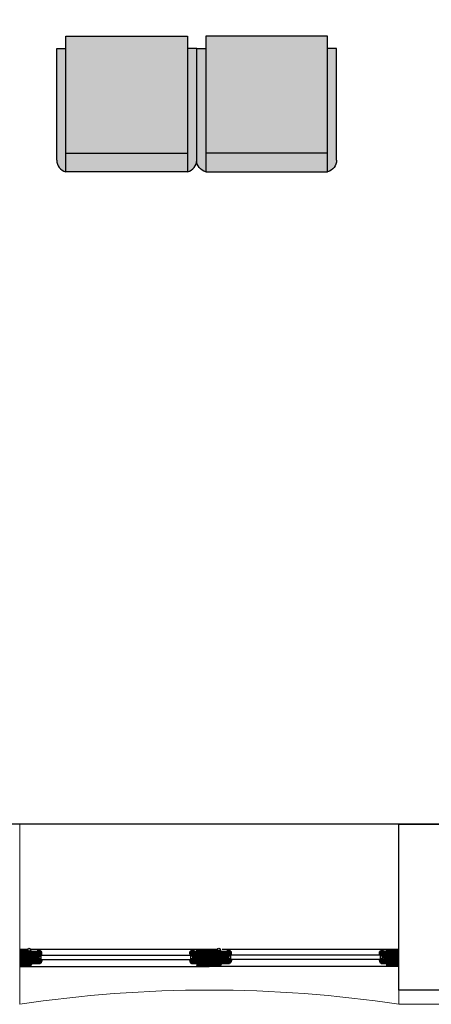
# Model space of a CAD drawing. Units: millimetres. Extents: x 11706 to 69606, y 10911 to 38811.
# Drawn here: x 29306 to 31043, y 10951 to 15105 of the extents above; entities that cross this region are included whole.
import ezdxf

# ---------------------------------------------------------------- set-up
doc = ezdxf.new("R2010")
doc.units = ezdxf.units.MM
for name, color, linetype in [('2', 7, 'Continuous'), ('doors', 4, 'Continuous'), ('floor', 172, 'Continuous'), ('Furniture', 34, 'Continuous'), ('Plaster', 81, 'Continuous'), ('wall', 5, 'Continuous')]:
    doc.layers.add(name, color=color, linetype=linetype)
doc.layers.add('concr', color=5, linetype='Continuous', lineweight=50)
doc.layers.add('hatch', color=252, linetype='Continuous', lineweight=0)

# ---------------------------------------------------------------- blocks, each defined once
blk = doc.blocks.new('dfgdddd')
at = {"layer": 'hatch', "ltscale": 10, "true_color": 0x8f8f8f}
h = blk.add_hatch(color=252, dxfattribs=at)
h.paths.add_polyline_path([(295.3, 522.3, 0.341999), (257.2, 571.5), (257.2, 50.8), (295.3, 50.8)])
h.paths.add_polyline_path([(-295.3, 50.8), (-257.2, 50.8), (-257.2, 571.5, 0.341999), (-295.3, 522.3)])
at = {"layer": 'hatch', "ltscale": 10}
h = blk.add_hatch(color=254, dxfattribs=at)
h.paths.add_polyline_path([(-257.2, 493.7), (-257.2, 0), (257.2, 0), (257.2, 493.7)])
h.paths.add_polyline_path([(257.2, 493.7), (257.2, 571.5), (-257.2, 571.5), (-257.2, 493.7)])
at = {"ltscale": 10}
for p, q in [((-257.2, 0), (-257.2, 571.5)), ((-257.2, 571.5), (257.2, 571.5)), ((257.2, 571.5), (257.2, 0)), ((-295.3, 522.3), (-295.3, 50.8)), ((295.3, 522.3), (295.3, 50.8)), ((257.2, 493.7), (-257.2, 493.7)), ((-295.3, 50.8), (-257.2, 50.8)), ((295.3, 50.8), (257.2, 50.8)), ((257.2, 0), (-257.2, 0))]:
    blk.add_line(p, q, dxfattribs=at)
for centre, start, end in [((-244.5, 522.3), 104.4775, 180), ((244.5, 522.3), 0, 75.5225)]:
    blk.add_arc(centre, 50.8, start, end, dxfattribs=at)
blk = doc.blocks.new('Joint-K7335')
at = {"layer": '2', "color": 7}
for points in [[(3.9, 10.7, -0.206505), (4.5, 11.8, -0.277528), (4.6, 11.7), (4.7, 11.5, 0.626267), (5.4, 11.5, 0.131441), (5.5, 11.7), (5.5, 18, 0.509109), (4.6, 18.4, -0.294424), (2, 18.3, 0.173488), (1.3, 18.5), (0, 18.5), (0, 2.1, 0.415334), (1.2, 0.9, 0.048115), (1.5, 0.9, 0.113375), (1.5, 1), (4, 2.8, 0.235966), (4, 2.9), (4, 3.3, 0.247659), (4, 3.4, 0.287937), (3.6, 3.4), (1.8, 2.3, -0.576722), (1.5, 2.5), (1.5, 3.3, -0.235966), (1.6, 3.5), (4, 5.3, 0.235966), (4, 5.3), (4, 5.7, 0.247659), (4, 5.8, 0.287937), (3.6, 5.8), (1.8, 4.8, -0.576722), (1.5, 5), (1.5, 6.3, -0.384094), (2.6, 7.5, -0.021813), (2.7, 7.5), (6.5, 7.5), (6.5, 7.6, 0.333043), (5.7, 8.5, -0.293245), (5.3, 8.9, 0.008528), (5.2, 9.3, 0.265517), (5, 9.5, 0.023748), (4.8, 9.5, -0.356149), (3.9, 10.7, -0.356149)], [(3.2, 10.8, 0.355005), (4.6, 8.8, -0.567624), (4.7, 8.8, -0.24708), (4.4, 8.7), (2.2, 9, -0.351704), (1.2, 10.1), (1.2, 12.9, -0.414214), (1.5, 13.2), (1.6, 13.2, 0.277073), (1.9, 13.4), (3.7, 16.8, -0.041112), (3.8, 17), (4.1, 17.7, -0.50666), (4.6, 17.7, -0.2771), (4.6, 17.5), (4.6, 13.3, 0.213422), (4.7, 13.1, -0.886227), (4.4, 12.6, 0.250571), (3.2, 10.8)]]:
    blk.add_lwpolyline(points, format="xyb", dxfattribs=at)
blk.add_lwpolyline([(1.6, 17.8, 0.632714), (1, 17.6), (1, 14.2, 0.78091), (1.6, 14.1), (3.2, 17.1, -0.117333), (3.3, 17.2, 1.218085), (3, 17.5, -0.285776), (2.7, 17.3, -0.145588)], format="xyb", close=True, dxfattribs=at)
blk = doc.blocks.new('wind 1400')
h = blk.add_hatch()
h.set_pattern_fill('ANSI31', color=4, angle=-90, style=0)
h.set_pattern_definition([(225, (7116.948, 124612.3033), (-2.24506403, 2.24506403), [])])
edge = h.paths.add_edge_path()
edge.add_line((-7.8, 1558), (-7.8, 1551.6))
edge.add_line((-7.8, 1551.6), (-17.5, 1551.6))
edge.add_line((-17.5, 1551.6), (-19.3, 1554.6))
edge.add_arc((-20.6, 1553.9), 1.5, 30.1137, 90)
edge.add_line((-20.6, 1555.4), (-23.9, 1555.4))
edge.add_line((-23.9, 1555.4), (-24.3, 1555))
edge.add_line((-24.3, 1555), (-24.3, 1514.1))
edge.add_line((-24.3, 1514.1), (-22.8, 1514.1))
edge.add_arc((-16.8, 1514.1), 6, 180, 270)
edge.add_line((-16.8, 1508.1), (-16.8, 1506.6))
edge.add_line((-16.8, 1506.6), (-13, 1506.6))
edge.add_line((-13, 1506.6), (-13, 1522))
edge.add_line((-13, 1522), (-5.5, 1522))
edge.add_line((-5.5, 1522), (-5.5, 1526.5))
edge.add_line((-5.5, 1526.5), (2, 1526.5))
edge.add_line((2, 1526.5), (2, 1522))
edge.add_line((2, 1522), (26.7, 1522))
edge.add_line((26.7, 1522), (26.7, 1558.8))
edge.add_line((26.7, 1558.8), (26.4, 1559.1))
edge.add_line((26.4, 1559.1), (6.5, 1558.6))
edge.add_line((6.5, 1558.6), (6.1, 1558.2))
edge.add_line((6.1, 1558.2), (6.1, 1551.6))
edge.add_line((6.1, 1551.6), (-0.6, 1551.6))
edge.add_line((-0.6, 1551.6), (-4.8, 1558.4))
edge.add_line((-4.8, 1558.4), (-7.4, 1558.4))
edge.add_line((-7.4, 1558.4), (-7.8, 1558))
edge = h.paths.add_edge_path()
edge.add_line((16.2, 1521.3), (16.2, 1516))
edge.add_line((16.2, 1516), (14.7, 1516))
edge.add_line((14.7, 1516), (14.7, 1506.6))
edge.add_line((14.7, 1506.6), (25.2, 1506.6))
edge.add_arc((29.1, 1506.7), 3.87, 108.7208, 181.2952, ccw=False)
edge.add_arc((26.6, 1514), 3.87, 288.7208, 361.2952)
edge.add_line((30.5, 1514.1), (32, 1514.1))
edge.add_line((32, 1514.1), (32, 1524.4))
edge.add_line((32, 1524.4), (26.7, 1525.4))
edge.add_line((26.7, 1525.4), (26.7, 1521.6))
edge.add_line((26.7, 1521.6), (16.2, 1521.3))
edge = h.paths.add_edge_path()
edge.add_line((7.5, 1560.3), (26.7, 1560.3))
edge.add_arc((33.5, 1560.3), 6.75, 90, 180, ccw=False)
edge.add_line((33.5, 1567), (34.5, 1567))
edge.add_line((34.5, 1567), (34.5, 1600))
edge.add_line((34.5, 1600), (-36, 1600))
edge.add_line((-36, 1600), (-36, 1556.5))
edge.add_line((-36, 1556.5), (-34.5, 1556.5))
edge.add_arc((-28.5, 1556.5), 6, 180, 270)
edge.add_line((-28.5, 1550.5), (-28.5, 1549))
edge.add_line((-28.5, 1549), (-25.4, 1549))
edge.add_line((-25.4, 1549), (-25.4, 1557.3))
edge.add_line((-25.4, 1557.3), (-16.4, 1557.3))
edge.add_line((-16.4, 1557.3), (-14.1, 1553.5))
edge.add_line((-14.1, 1553.5), (-12.3, 1553.5))
edge.add_line((-12.3, 1553.5), (-11.9, 1553.9))
edge.add_line((-11.9, 1553.9), (-11.9, 1567.4))
edge.add_line((-11.9, 1567.4), (-8.9, 1567.4))
edge.add_line((-8.9, 1567.4), (-8.9, 1561.8))
edge.add_line((-8.9, 1561.8), (-6.4, 1561.8))
edge.add_line((-6.4, 1561.8), (-6.4, 1560.3))
edge.add_line((-6.4, 1560.3), (-4.3, 1560.3))
edge.add_line((-4.3, 1560.3), (-0.3, 1553.5))
edge.add_line((-0.3, 1553.5), (1.6, 1553.5))
edge.add_line((1.6, 1553.5), (2, 1553.9))
edge.add_line((2, 1553.9), (2, 1567.4))
edge.add_line((2, 1567.4), (5, 1567.4))
edge.add_line((5, 1567.4), (5, 1561.8))
edge.add_line((5, 1561.8), (7.5, 1561.8))
at = {"ltscale": 10}
h = blk.add_hatch(dxfattribs=at)
h.set_pattern_fill('BRASS', color=4, scale=0.225, angle=-135, style=0)
h.set_pattern_definition([(315, (591.1752, 3518.9014), (-1.0102788, -1.0102788), []), (315, (590.67, 3518.3963), (-1.0102788, -1.0102788), [0.714375, -0.3571875])])
h.paths.add_polyline_path([(-13, 1518.6), (-10, 1518.6), (-10, 1509.6), (-13, 1509.6)])
h = blk.add_hatch(dxfattribs=at)
h.set_pattern_fill('ANGLE', color=4, scale=0.1125, angle=-135, style=0)
h.set_pattern_definition([(315, (591.1752, 3518.9014), (-0.55565335, -0.55565335), [0.5715, -0.2143125]), (225, (591.1752, 3518.9014), (-0.55565335, 0.55565335), [0.5715, -0.2143125])])
h.paths.add_polyline_path([(-13, 1509.6), (-10, 1509.6), (-10, 1506.6), (-13, 1506.6)])
h = blk.add_hatch(dxfattribs=at)
h.set_pattern_fill('ANGLE', color=4, scale=0.1125, angle=-135, style=0)
h.set_pattern_definition([(315, (600.9252, 3518.9014), (-0.55565335, -0.55565335), [0.5715, -0.2143125]), (225, (600.9252, 3518.9014), (-0.55565335, 0.55565335), [0.5715, -0.2143125])])
edge = h.paths.add_edge_path()
edge.add_line((14.7, 1522), (14.7, 1519.8))
edge.add_line((14.7, 1519.8), (13.2, 1519.8))
edge.add_arc((13.5, 1520.9), 1.16, 104.793, 255.207, ccw=False)
edge.add_line((13.2, 1522), (14.7, 1522))
h = blk.add_hatch(dxfattribs=at)
h.set_pattern_fill('ANGLE', color=4, scale=0.1125, angle=-135, style=0)
h.set_pattern_definition([(315, (600.9252, 3523.0264), (-0.55565335, -0.55565335), [0.5715, -0.2143125]), (225, (600.9252, 3523.0264), (-0.55565335, 0.55565335), [0.5715, -0.2143125])])
edge = h.paths.add_edge_path()
edge.add_line((16.2, 1521.6), (16.2, 1517.1))
edge.add_arc((15.5, 1517.7), 0.938, 216.8699, 323.1301, ccw=False)
edge.add_line((14.7, 1517.1), (14.7, 1521.6))
edge.add_arc((15.5, 1521.1), 0.926, 35.8841, 144.1159, ccw=False)
h = blk.add_hatch()
h.set_pattern_fill('ANSI31', color=4, angle=-90, style=0)
h.set_pattern_definition([(225, (7116.948, 124784.8033), (-2.24506403, 2.24506403), [])])
edge = h.paths.add_edge_path()
edge.add_line((-13, 867.1), (-13, 882.5))
edge.add_line((-13, 882.5), (-16.8, 882.5))
edge.add_line((-16.8, 882.5), (-16.8, 881))
edge.add_arc((-16.8, 875), 6, 90, 180)
edge.add_line((-22.8, 875), (-24.3, 875))
edge.add_line((-24.3, 875), (-24.3, 845))
edge.add_line((-24.3, 845), (-10.8, 845))
edge.add_line((-10.8, 845), (-10.8, 848.8))
edge.add_line((-10.8, 848.8), (19.2, 848.8))
edge.add_line((19.2, 848.8), (19.2, 845))
edge.add_line((19.2, 845), (26.7, 845))
edge.add_line((26.7, 845), (26.7, 867.1))
edge.add_line((26.7, 867.1), (2, 867.1))
edge.add_line((2, 867.1), (2, 862.6))
edge.add_line((2, 862.6), (-5.5, 862.6))
edge.add_line((-5.5, 862.6), (-5.5, 867.1))
edge.add_line((-5.5, 867.1), (-13, 867.1))
h.paths.add_polyline_path([(-25.3, 852.5), (-36, 852.5), (-36, 800), (35, 800), (35, 852.5), (27.7, 852.5), (27.7, 844), (18.2, 844), (18.2, 848.8), (-9.8, 848.8), (-9.8, 844), (-25.3, 844)])
edge = h.paths.add_edge_path()
edge.add_line((16.5, 867.9), (16.5, 873.1))
edge.add_line((16.5, 873.1), (15, 873.1))
edge.add_line((15, 873.1), (15, 882.5))
edge.add_line((15, 882.5), (25.5, 882.5))
edge.add_arc((29.3, 882.4), 3.87, 178.7048, 251.2792)
edge.add_arc((26.8, 875.1), 3.87, -1.2952, 71.2792, ccw=False)
edge.add_line((30.7, 875), (32, 875))
edge.add_line((32, 875), (32, 864.7))
edge.add_line((32, 864.7), (27, 863.8))
edge.add_line((27, 863.8), (27, 867.9))
edge.add_line((27, 867.9), (16.5, 867.9))
h = blk.add_hatch(dxfattribs=at)
h.set_pattern_fill('ANGLE', color=4, scale=0.1125, angle=-135, style=0)
h.set_pattern_definition([(45, (591.1752, -1129.7764), (-0.55565335, 0.55565335), [0.5715, -0.2143125]), (135, (591.1752, -1129.7764), (-0.55565335, -0.55565335), [0.5715, -0.2143125])])
h.paths.add_polyline_path([(-13, 879.5), (-10, 879.5), (-10, 882.5), (-13, 882.5)])
h = blk.add_hatch(dxfattribs=at)
h.set_pattern_fill('BRASS', color=4, scale=0.225, angle=-135, style=0)
h.set_pattern_definition([(45, (591.1752, -1129.7764), (-1.0102788, 1.0102788), []), (45, (590.67, -1129.2713), (-1.0102788, 1.0102788), [0.714375, -0.3571875])])
h.paths.add_polyline_path([(-13, 870.5), (-10, 870.5), (-10, 879.5), (-13, 879.5)])
h = blk.add_hatch(dxfattribs=at)
h.set_pattern_fill('ANGLE', color=4, scale=0.1125, angle=-135, style=0)
h.set_pattern_definition([(45, (600.9252, -1129.7764), (-0.55565335, 0.55565335), [0.5715, -0.2143125]), (135, (600.9252, -1129.7764), (-0.55565335, -0.55565335), [0.5715, -0.2143125])])
edge = h.paths.add_edge_path()
edge.add_line((14.7, 867.1), (14.7, 869.4))
edge.add_line((14.7, 869.4), (13.2, 869.4))
edge.add_arc((13.5, 868.2), 1.16, 104.793, 255.207)
edge.add_line((13.2, 867.1), (14.7, 867.1))
h = blk.add_hatch(dxfattribs=at)
h.set_pattern_fill('ANGLE', color=4, scale=0.1125, angle=-135, style=0)
h.set_pattern_definition([(45, (600.9252, -1133.9014), (-0.55565335, 0.55565335), [0.5715, -0.2143125]), (135, (600.9252, -1133.9014), (-0.55565335, -0.55565335), [0.5715, -0.2143125])])
edge = h.paths.add_edge_path()
edge.add_line((16.2, 867.5), (16.2, 872))
edge.add_arc((15.5, 871.4), 0.938, 36.8699, 143.1301)
edge.add_line((14.7, 872), (14.7, 867.5))
edge.add_arc((15.5, 868.1), 0.926, 215.8841, 324.1159)
h = blk.add_hatch()
h.set_pattern_fill('ANSI31', color=4, angle=-90, style=0)
h.set_pattern_definition([(225, (7117.473, 123812.3033), (-2.24506403, 2.24506403), [])])
edge = h.paths.add_edge_path()
edge.add_line((-7.2, 758), (-7.2, 751.6))
edge.add_line((-7.2, 751.6), (-17, 751.6))
edge.add_line((-17, 751.6), (-18.7, 754.6))
edge.add_arc((-20, 753.9), 1.5, 30.1137, 90)
edge.add_line((-20, 755.4), (-23.4, 755.4))
edge.add_line((-23.4, 755.4), (-23.7, 755))
edge.add_line((-23.7, 755), (-23.7, 714.1))
edge.add_line((-23.7, 714.1), (-22.2, 714.1))
edge.add_arc((-16.2, 714.1), 6, 180, 270)
edge.add_line((-16.2, 708.1), (-16.2, 706.6))
edge.add_line((-16.2, 706.6), (-12.5, 706.6))
edge.add_line((-12.5, 706.6), (-12.5, 722))
edge.add_line((-12.5, 722), (-5, 722))
edge.add_line((-5, 722), (-5, 726.5))
edge.add_line((-5, 726.5), (2.5, 726.5))
edge.add_line((2.5, 726.5), (2.5, 722))
edge.add_line((2.5, 722), (27.3, 722))
edge.add_line((27.3, 722), (27.3, 758.8))
edge.add_line((27.3, 758.8), (26.9, 759.1))
edge.add_line((26.9, 759.1), (7, 758.6))
edge.add_line((7, 758.6), (6.6, 758.2))
edge.add_line((6.6, 758.2), (6.6, 751.6))
edge.add_line((6.6, 751.6), (-0.1, 751.6))
edge.add_line((-0.1, 751.6), (-4.2, 758.4))
edge.add_line((-4.2, 758.4), (-6.9, 758.4))
edge.add_line((-6.9, 758.4), (-7.2, 758))
edge = h.paths.add_edge_path()
edge.add_line((16.8, 721.3), (16.8, 716))
edge.add_line((16.8, 716), (15.3, 716))
edge.add_line((15.3, 716), (15.3, 706.6))
edge.add_line((15.3, 706.6), (25.8, 706.6))
edge.add_arc((29.6, 706.7), 3.87, 108.7208, 181.2952, ccw=False)
edge.add_arc((27.1, 714), 3.87, 288.7208, 361.2952)
edge.add_line((31, 714.1), (32.5, 714.1))
edge.add_line((32.5, 714.1), (32.5, 724.4))
edge.add_line((32.5, 724.4), (27.3, 725.4))
edge.add_line((27.3, 725.4), (27.3, 721.6))
edge.add_line((27.3, 721.6), (16.8, 721.3))
edge = h.paths.add_edge_path()
edge.add_line((8, 760.2), (27.3, 760.2))
edge.add_arc((34, 760.2), 6.75, 90, 180, ccw=False)
edge.add_line((34, 767), (35, 767))
edge.add_line((35, 767), (35, 800))
edge.add_line((35, 800), (-35.5, 800))
edge.add_line((-35.5, 800), (-35.5, 756.5))
edge.add_line((-35.5, 756.5), (-34, 756.5))
edge.add_arc((-28, 756.5), 6, 180, 270)
edge.add_line((-28, 750.5), (-28, 749))
edge.add_line((-28, 749), (-24.9, 749))
edge.add_line((-24.9, 749), (-24.9, 757.2))
edge.add_line((-24.9, 757.2), (-15.9, 757.2))
edge.add_line((-15.9, 757.2), (-13.6, 753.5))
edge.add_line((-13.6, 753.5), (-11.7, 753.5))
edge.add_line((-11.7, 753.5), (-11.4, 753.9))
edge.add_line((-11.4, 753.9), (-11.4, 767.4))
edge.add_line((-11.4, 767.4), (-8.4, 767.4))
edge.add_line((-8.4, 767.4), (-8.4, 761.8))
edge.add_line((-8.4, 761.8), (-5.9, 761.8))
edge.add_line((-5.9, 761.8), (-5.9, 760.2))
edge.add_line((-5.9, 760.2), (-3.8, 760.2))
edge.add_line((-3.8, 760.2), (0.3, 753.5))
edge.add_line((0.3, 753.5), (2.1, 753.5))
edge.add_line((2.1, 753.5), (2.5, 753.9))
edge.add_line((2.5, 753.9), (2.5, 767.4))
edge.add_line((2.5, 767.4), (5.5, 767.4))
edge.add_line((5.5, 767.4), (5.5, 761.8))
edge.add_line((5.5, 761.8), (8, 761.8))
h = blk.add_hatch(dxfattribs=at)
h.set_pattern_fill('BRASS', color=4, scale=0.225, angle=-135, style=0)
h.set_pattern_definition([(315, (591.7002, 2718.9014), (-1.0102788, -1.0102788), []), (315, (591.195, 2718.3963), (-1.0102788, -1.0102788), [0.714375, -0.3571875])])
h.paths.add_polyline_path([(-12.5, 718.6), (-9.5, 718.6), (-9.5, 709.6), (-12.5, 709.6)])
h = blk.add_hatch(dxfattribs=at)
h.set_pattern_fill('ANGLE', color=4, scale=0.1125, angle=-135, style=0)
h.set_pattern_definition([(315, (591.7002, 2718.9014), (-0.55565335, -0.55565335), [0.5715, -0.2143125]), (225, (591.7002, 2718.9014), (-0.55565335, 0.55565335), [0.5715, -0.2143125])])
h.paths.add_polyline_path([(-12.5, 709.6), (-9.5, 709.6), (-9.5, 706.6), (-12.5, 706.6)])
h = blk.add_hatch(dxfattribs=at)
h.set_pattern_fill('ANGLE', color=4, scale=0.1125, angle=-135, style=0)
h.set_pattern_definition([(315, (601.4502, 2718.9014), (-0.55565335, -0.55565335), [0.5715, -0.2143125]), (225, (601.4502, 2718.9014), (-0.55565335, 0.55565335), [0.5715, -0.2143125])])
edge = h.paths.add_edge_path()
edge.add_line((15.3, 722), (15.3, 719.8))
edge.add_line((15.3, 719.8), (13.8, 719.8))
edge.add_arc((14.1, 720.9), 1.16, 104.793, 255.207, ccw=False)
edge.add_line((13.8, 722), (15.3, 722))
h = blk.add_hatch(dxfattribs=at)
h.set_pattern_fill('ANGLE', color=4, scale=0.1125, angle=-135, style=0)
h.set_pattern_definition([(315, (601.4502, 2723.0264), (-0.55565335, -0.55565335), [0.5715, -0.2143125]), (225, (601.4502, 2723.0264), (-0.55565335, 0.55565335), [0.5715, -0.2143125])])
edge = h.paths.add_edge_path()
edge.add_line((16.8, 721.6), (16.8, 717.1))
edge.add_arc((16, 717.7), 0.938, 216.8699, 323.1301, ccw=False)
edge.add_line((15.3, 717.1), (15.3, 721.6))
edge.add_arc((16, 721.1), 0.926, 35.8841, 144.1159, ccw=False)
h = blk.add_hatch()
h.set_pattern_fill('ANSI31', color=4, angle=-90, style=0)
h.set_pattern_definition([(225, (7117.473, 123984.8033), (-2.24506403, 2.24506403), [])])
edge = h.paths.add_edge_path()
edge.add_line((-12.5, 67.1), (-12.5, 82.5))
edge.add_line((-12.5, 82.5), (-16.2, 82.5))
edge.add_line((-16.2, 82.5), (-16.2, 81))
edge.add_arc((-16.2, 75), 6, 90, 180)
edge.add_line((-22.2, 75), (-23.7, 75))
edge.add_line((-23.7, 75), (-23.7, 45))
edge.add_line((-23.7, 45), (-10.2, 45))
edge.add_line((-10.2, 45), (-10.2, 48.8))
edge.add_line((-10.2, 48.8), (19.8, 48.8))
edge.add_line((19.8, 48.8), (19.8, 45))
edge.add_line((19.8, 45), (27.3, 45))
edge.add_line((27.3, 45), (27.3, 67.1))
edge.add_line((27.3, 67.1), (2.5, 67.1))
edge.add_line((2.5, 67.1), (2.5, 62.6))
edge.add_line((2.5, 62.6), (-5, 62.6))
edge.add_line((-5, 62.6), (-5, 67.1))
edge.add_line((-5, 67.1), (-12.5, 67.1))
h.paths.add_polyline_path([(-24.7, 52.5), (-35.5, 52.5), (-35.5, 0), (35.5, 0), (35.5, 52.5), (28.3, 52.5), (28.3, 44), (18.8, 44), (18.8, 48.8), (-9.2, 48.8), (-9.2, 44), (-24.7, 44)])
edge = h.paths.add_edge_path()
edge.add_line((17, 67.9), (17, 73.1))
edge.add_line((17, 73.1), (15.5, 73.1))
edge.add_line((15.5, 73.1), (15.5, 82.5))
edge.add_line((15.5, 82.5), (26, 82.5))
edge.add_arc((29.9, 82.4), 3.87, 178.7048, 251.2792)
edge.add_arc((27.4, 75.1), 3.87, -1.2952, 71.2792, ccw=False)
edge.add_line((31.2, 75), (32.5, 75))
edge.add_line((32.5, 75), (32.5, 64.7))
edge.add_line((32.5, 64.7), (27.5, 63.8))
edge.add_line((27.5, 63.8), (27.5, 67.9))
edge.add_line((27.5, 67.9), (17, 67.9))
h = blk.add_hatch(dxfattribs=at)
h.set_pattern_fill('ANGLE', color=4, scale=0.1125, angle=-135, style=0)
h.set_pattern_definition([(45, (591.7002, -1929.7764), (-0.55565335, 0.55565335), [0.5715, -0.2143125]), (135, (591.7002, -1929.7764), (-0.55565335, -0.55565335), [0.5715, -0.2143125])])
h.paths.add_polyline_path([(-12.5, 79.5), (-9.5, 79.5), (-9.5, 82.5), (-12.5, 82.5)])
h = blk.add_hatch(dxfattribs=at)
h.set_pattern_fill('BRASS', color=4, scale=0.225, angle=-135, style=0)
h.set_pattern_definition([(45, (591.7002, -1929.7764), (-1.0102788, 1.0102788), []), (45, (591.195, -1929.2713), (-1.0102788, 1.0102788), [0.714375, -0.3571875])])
h.paths.add_polyline_path([(-12.5, 70.5), (-9.5, 70.5), (-9.5, 79.5), (-12.5, 79.5)])
h = blk.add_hatch(dxfattribs=at)
h.set_pattern_fill('ANGLE', color=4, scale=0.1125, angle=-135, style=0)
h.set_pattern_definition([(45, (601.4502, -1929.7764), (-0.55565335, 0.55565335), [0.5715, -0.2143125]), (135, (601.4502, -1929.7764), (-0.55565335, -0.55565335), [0.5715, -0.2143125])])
edge = h.paths.add_edge_path()
edge.add_line((15.3, 67.1), (15.3, 69.4))
edge.add_line((15.3, 69.4), (13.8, 69.4))
edge.add_arc((14.1, 68.2), 1.16, 104.793, 255.207)
edge.add_line((13.8, 67.1), (15.3, 67.1))
h = blk.add_hatch(dxfattribs=at)
h.set_pattern_fill('ANGLE', color=4, scale=0.1125, angle=-135, style=0)
h.set_pattern_definition([(45, (601.4502, -1933.9014), (-0.55565335, 0.55565335), [0.5715, -0.2143125]), (135, (601.4502, -1933.9014), (-0.55565335, -0.55565335), [0.5715, -0.2143125])])
edge = h.paths.add_edge_path()
edge.add_line((16.8, 67.5), (16.8, 72))
edge.add_arc((16, 71.4), 0.938, 36.8699, 143.1301)
edge.add_line((15.3, 72), (15.3, 67.5))
edge.add_arc((16, 68.1), 0.926, 215.8841, 324.1159)
at = {"color": 8}
for p, q in [((-36, 1556.5), (-36, 852.5)), ((35, 852.5), (35, 1553.4)), ((-35.5, 756.5), (-35, 52.5)), ((35.5, 52.5), (35, 745.3))]:
    blk.add_line(p, q, dxfattribs=at)
for p, q in [((7.5, 1561.8), (7.5, 1560.3)), ((-10.8, 845), (-10.8, 848.8)), ((14.7, 869.4), (-10, 869.4)), ((26.7, 852.5), (35, 852.5)), ((8, 761.8), (8, 760.2)), ((-10.2, 45), (-10.2, 48.8)), ((15.3, 69.4), (-9.5, 69.4)), ((27.3, 52.5), (35.5, 52.5))]:
    blk.add_line(p, q)
at = {"color": 4, "ltscale": 10}
for p, q in [((21, 1564), (27.9, 1564)), ((21.2, 1555.1), (28.1, 1555.5)), ((-10.8, 1522), (12.5, 1519.8)), ((-10.8, 1519.8), (12.5, 1522)), ((14.7, 1519.8), (-10, 1519.8)), ((-10.8, 869.4), (12.5, 867.1)), ((-10.8, 867.1), (12.5, 869.4)), ((21.7, 755.1), (28.6, 755.5)), ((-10.2, 722), (13, 719.8)), ((-10.2, 719.8), (13, 722)), ((15.3, 719.8), (-9.5, 719.8)), ((-10.2, 69.4), (13, 67.1)), ((-10.2, 67.1), (13, 69.4))]:
    blk.add_line(p, q, dxfattribs=at)
at = {"color": 7}
for p, q in [((-6.8, 1519.8), (-6.8, 869.4)), ((11.5, 1519.8), (11.5, 869.4)), ((-6.2, 719.8), (-5.7, 69.4)), ((12, 719.8), (12.5, 69.4))]:
    blk.add_line(p, q, dxfattribs=at)
for points in [[(7.5, 1560.3), (26.7, 1560.3, -0.414214), (33.5, 1567), (34.5, 1567), (34.5, 1600), (-36, 1600), (-36, 1556.5), (-34.5, 1556.5, 0.414214), (-28.5, 1550.5), (-28.5, 1549), (-25.4, 1549), (-25.4, 1557.3), (-16.4, 1557.3), (-14.1, 1553.5), (-12.3, 1553.5), (-11.9, 1553.9), (-11.9, 1567.4), (-8.9, 1567.4), (-8.9, 1561.8), (-6.4, 1561.8), (-6.4, 1560.3), (-4.3, 1560.3), (-0.3, 1553.5), (1.6, 1553.5), (2, 1553.9), (2, 1567.4), (5, 1567.4), (5, 1561.8), (7.5, 1561.8)], [(-13, 867.1), (-13, 882.5), (-16.8, 882.5), (-16.8, 881, 0.414214), (-22.8, 875), (-24.3, 875), (-24.3, 845), (-10.8, 845), (-10.8, 848.8), (19.2, 848.8), (19.2, 845), (26.7, 845), (26.7, 867.1), (2, 867.1), (2, 862.6), (-5.5, 862.6), (-5.5, 867.1), (-13, 867.1)], [(8, 760.2), (27.3, 760.2, -0.414214), (34, 767), (35, 767), (35, 800), (-35.5, 800), (-35.5, 756.5), (-34, 756.5, 0.414214), (-28, 750.5), (-28, 749), (-24.9, 749), (-24.9, 757.2), (-15.9, 757.2), (-13.6, 753.5), (-11.7, 753.5), (-11.4, 753.9), (-11.4, 767.4), (-8.4, 767.4), (-8.4, 761.8), (-5.9, 761.8), (-5.9, 760.2), (-3.8, 760.2), (0.3, 753.5), (2.1, 753.5), (2.5, 753.9), (2.5, 767.4), (5.5, 767.4), (5.5, 761.8), (8, 761.8)], [(-12.5, 67.1), (-12.5, 82.5), (-16.2, 82.5), (-16.2, 81, 0.414214), (-22.2, 75), (-23.7, 75), (-23.7, 45), (-10.2, 45), (-10.2, 48.8), (19.8, 48.8), (19.8, 45), (27.3, 45), (27.3, 67.1), (2.5, 67.1), (2.5, 62.6), (-5, 62.6), (-5, 67.1), (-12.5, 67.1)]]:
    blk.add_lwpolyline(points, format="xyb", dxfattribs=at)
for points in [[(-7.8, 1558), (-7.8, 1551.6), (-17.5, 1551.6), (-19.3, 1554.6, 0.267417), (-20.6, 1555.4), (-23.9, 1555.4), (-24.3, 1555), (-24.3, 1514.1), (-22.8, 1514.1, 0.414214), (-16.8, 1508.1), (-16.8, 1506.6), (-13, 1506.6), (-13, 1522), (-5.5, 1522), (-5.5, 1526.5), (2, 1526.5), (2, 1522), (26.7, 1522), (26.7, 1558.8), (26.4, 1559.1), (6.5, 1558.6), (6.1, 1558.2), (6.1, 1551.6), (-0.6, 1551.6), (-4.8, 1558.4), (-7.4, 1558.4)], [(16.2, 1521.3), (16.2, 1516), (14.7, 1516), (14.7, 1506.6), (25.2, 1506.6, -0.327693), (27.9, 1510.4, 0.327693), (30.5, 1514.1), (32, 1514.1), (32, 1524.4), (26.7, 1525.4), (26.7, 1521.6), (16.2, 1521.3)], [(16.5, 867.9), (16.5, 873.1), (15, 873.1), (15, 882.5), (25.5, 882.5, 0.327693), (28.1, 878.7, -0.327693), (30.7, 875), (32, 875), (32, 864.7), (27, 863.8), (27, 867.9), (16.5, 867.9)], [(-7.2, 758), (-7.2, 751.6), (-17, 751.6), (-18.7, 754.6, 0.267417), (-20, 755.4), (-23.4, 755.4), (-23.7, 755), (-23.7, 714.1), (-22.2, 714.1, 0.414214), (-16.2, 708.1), (-16.2, 706.6), (-12.5, 706.6), (-12.5, 722), (-5, 722), (-5, 726.5), (2.5, 726.5), (2.5, 722), (27.3, 722), (27.3, 758.8), (26.9, 759.1), (7, 758.6), (6.6, 758.2), (6.6, 751.6), (-0.1, 751.6), (-4.2, 758.4), (-6.9, 758.4)], [(16.8, 721.3), (16.8, 716), (15.3, 716), (15.3, 706.6), (25.8, 706.6, -0.327693), (28.4, 710.4, 0.327693), (31, 714.1), (32.5, 714.1), (32.5, 724.4), (27.3, 725.4), (27.3, 721.6), (16.8, 721.3)], [(17, 67.9), (17, 73.1), (15.5, 73.1), (15.5, 82.5), (26, 82.5, 0.327693), (28.6, 78.7, -0.327693), (31.2, 75), (32.5, 75), (32.5, 64.7), (27.5, 63.8), (27.5, 67.9), (17, 67.9)]]:
    blk.add_lwpolyline(points, format="xyb", close=True, dxfattribs=at)
at = {"color": 4, "ltscale": 10}
for points in [[(21, 1560.3), (21, 1564), (7.5, 1564), (7.5, 1560.3)], [(21, 1558.9), (21.2, 1555.1), (7.7, 1554.5), (7.5, 1558.2)], [(-13, 1518.6), (-10, 1518.6), (-10, 1509.6), (-13, 1509.6)], [(-13, 1509.6), (-10, 1509.6), (-10, 1506.6), (-13, 1506.6)], [(12.5, 1522), (12.5, 1519.8), (-10.8, 1519.8), (-10.8, 1522)], [(-13, 879.5), (-10, 879.5), (-10, 882.5), (-13, 882.5)], [(-13, 870.5), (-10, 870.5), (-10, 879.5), (-13, 879.5)], [(12.5, 867.1), (12.5, 869.4), (-10.8, 869.4), (-10.8, 867.1)], [(21.5, 760.2), (21.5, 764), (8, 764), (8, 760.2)], [(21.5, 758.9), (21.7, 755.1), (8.2, 754.5), (8, 758.2)], [(-12.5, 718.6), (-9.5, 718.6), (-9.5, 709.6), (-12.5, 709.6)], [(-12.5, 709.6), (-9.5, 709.6), (-9.5, 706.6), (-12.5, 706.6)], [(13, 722), (13, 719.8), (-10.2, 719.8), (-10.2, 722)], [(-12.5, 79.5), (-9.5, 79.5), (-9.5, 82.5), (-12.5, 82.5)], [(-12.5, 70.5), (-9.5, 70.5), (-9.5, 79.5), (-12.5, 79.5)], [(13, 67.1), (13, 69.4), (-10.2, 69.4), (-10.2, 67.1)]]:
    blk.add_lwpolyline(points, close=True, dxfattribs=at)
at = {"color": 7}
for points in [[(8.4, 1510.8), (-3.6, 1510.8), (-3.6, 1514.5), (-2.9, 1514.5), (-1.1, 1519.8), (5.8, 1519.8), (7.6, 1514.5), (8.4, 1514.5)], [(8, 1511.1), (-3.3, 1511.1), (-3.3, 1514.1), (-2.6, 1514.1), (-0.8, 1519.4), (5.5, 1519.4), (7.3, 1514.1), (8, 1514.1)], [(8.4, 879.1), (-3.6, 879.1), (-3.6, 875.4), (-2.9, 875.4), (-1.1, 869.4), (5.8, 869.4), (7.6, 875.4), (8.4, 875.4)], [(8, 878.7), (-3.3, 878.7), (-3.3, 875.7), (-2.6, 875.7), (-0.8, 869.7), (5.5, 869.7), (7.3, 875.7), (8, 875.7)], [(8.9, 710.8), (-3.1, 710.8), (-3.1, 714.5), (-2.4, 714.5), (-0.5, 719.8), (6.3, 719.8), (8.1, 714.5), (8.9, 714.5)], [(8.5, 711.1), (-2.7, 711.1), (-2.7, 714.1), (-2.1, 714.1), (-0.3, 719.4), (6, 719.4), (7.9, 714.1), (8.5, 714.1)], [(8.9, 79.1), (-3.1, 79.1), (-3.1, 75.4), (-2.4, 75.4), (-0.5, 69.4), (6.3, 69.4), (8.1, 75.4), (8.9, 75.4)], [(8.5, 78.7), (-2.7, 78.7), (-2.7, 75.7), (-2.1, 75.7), (-0.3, 69.7), (6, 69.7), (7.9, 75.7), (8.5, 75.7)]]:
    blk.add_lwpolyline(points, close=True, dxfattribs=at)
at = {"color": 4, "ltscale": 10}
for points in [[(14.7, 1522), (14.7, 1519.8), (13.2, 1519.8, -0.770201), (13.2, 1522)], [(16.2, 1521.6), (16.2, 1517.1, -0.5), (14.7, 1517.1), (14.7, 1521.6, -0.5108)], [(14.7, 867.1), (14.7, 869.4), (13.2, 869.4, 0.770201), (13.2, 867.1)], [(16.2, 867.5), (16.2, 872, 0.5), (14.7, 872), (14.7, 867.5, 0.5108)], [(15.3, 722), (15.3, 719.8), (13.8, 719.8, -0.770201), (13.8, 722)], [(16.8, 721.6), (16.8, 717.1, -0.5), (15.3, 717.1), (15.3, 721.6, -0.5108)], [(15.3, 67.1), (15.3, 69.4), (13.8, 69.4, 0.770201), (13.8, 67.1)], [(16.8, 67.5), (16.8, 72, 0.5), (15.3, 72), (15.3, 67.5, 0.5108)]]:
    blk.add_lwpolyline(points, format="xyb", close=True, dxfattribs=at)
at = {"color": 7}
for points in [[(-25.3, 852.5), (-36, 852.5), (-36, 800), (35, 800), (35, 852.5), (27.7, 852.5), (27.7, 844), (18.2, 844), (18.2, 848.8), (-9.8, 848.8), (-9.8, 844), (-25.3, 844), (-25.3, 852.5)], [(-24.7, 52.5), (-35.5, 52.5), (-35.5, 0), (35.5, 0), (35.5, 52.5), (28.3, 52.5), (28.3, 44), (18.8, 44), (18.8, 48.8), (-9.2, 48.8), (-9.2, 44), (-24.7, 44), (-24.7, 52.5)]]:
    blk.add_lwpolyline(points, dxfattribs=at)
for centre, radius in [((33.7, 1559.9), 6.56), ((33.7, 1559.9), 5.25), ((34.2, 759.9), 6.56), ((34.2, 759.9), 5.25)]:
    blk.add_circle(centre, radius, dxfattribs=at)
at = {"color": 4, "ltscale": 10, "xscale": -0.75, "yscale": 0.75, "zscale": 0.75, "rotation": 180}
for p in [(-11.9, 1567.4), (2, 1567.4), (-11.4, 767.4), (2.5, 767.4)]:
    blk.add_blockref('Joint-K7335', p, dxfattribs=at)

msp = doc.modelspace()

# ---------------------------------------------------------------- linework, layer by layer
at = {"layer": 'concr', "color": 253, "lineweight": 0}
msp.add_lwpolyline([(31506.5, 11010.5), (30906.5, 11010.5), (30906.5, 10950.5), (31506.5, 10950.5), (31506.5, 11010.5), (30906.5, 11010.5)], dxfattribs=at)
at = {"layer": 'floor'}
msp.add_lwpolyline([(19306.5, 27460.5), (26356.5, 27460.5), (26356.5, 23766.8), (26456.5, 23766.8), (26456.5, 27460.5), (31206.5, 27460.5), (31206.5, 22435.5), (28206.5, 22435.5), (28206.5, 22335.5), (31206.5, 22335.5), (31206.5, 16835.5), (28206.5, 16835.5), (28206.5, 16735.5), (31206.5, 16735.5), (31206.5, 11710.5), (26806.5, 11710.5), (26806.5, 13826.7), (26706.5, 13826.7), (26706.5, 11710.5), (16606.5, 11710.5)], dxfattribs=at)
at = {"layer": 'Plaster', "lineweight": 0}
msp.add_lwpolyline([(30906.5, 10950.5), (30906.5, 11710.5), (29306.5, 11710.5), (29306.5, 10950.5, -0.075), (30906.5, 10950.5), (30906.5, 10950.5)], format="xyb", dxfattribs=at)
at = {"layer": 'wall'}
msp.add_lwpolyline([(30906.5, 11710.5), (31506.5, 11710.5), (31506.5, 11010.5), (30906.5, 11010.5)], close=True, dxfattribs=at)

# ---------------------------------------------------------------- block references
at = {"layer": 'doors', "rotation": 90}
msp.add_blockref('wind 1400', (30906.5, 11146.6), dxfattribs=at)
at = {"layer": 'Furniture', "rotation": 180}
msp.add_blockref('dfgdddd', (29757.9, 15034.8), dxfattribs=at)
at = {"layer": 'Furniture', "xscale": -1, "rotation": 180}
msp.add_blockref('dfgdddd', (30348.5, 15034.8), dxfattribs=at)

doc.saveas('drawing.dxf')
